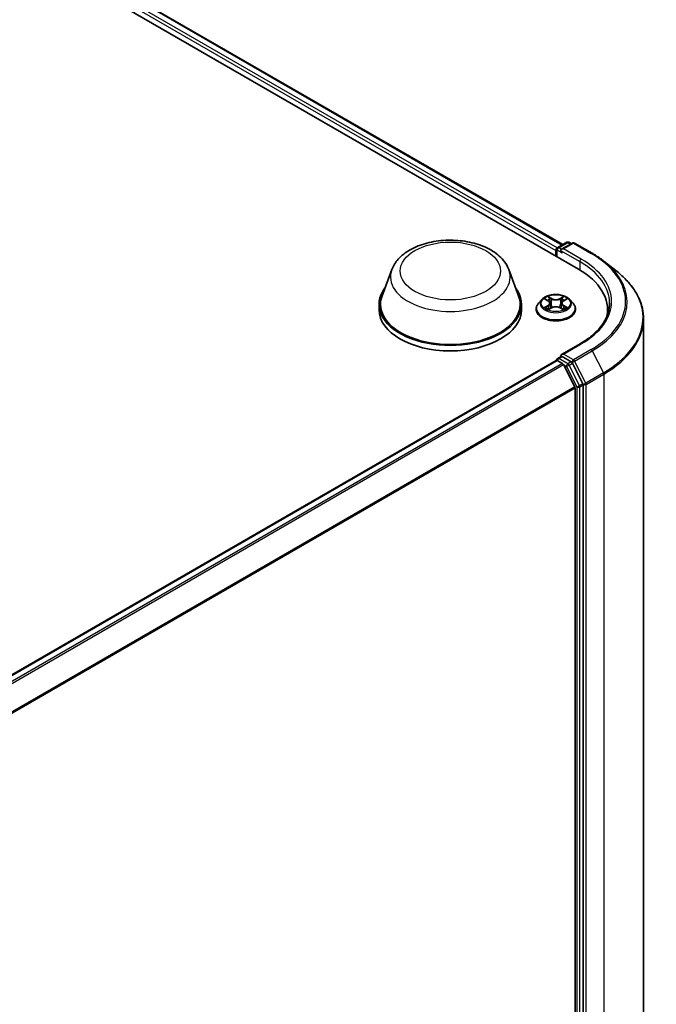
# Model space of a CAD drawing. Units: millimetres. Extents: x 7 to 7291, y 4 to 1409.
# Drawn here: x 90 to 99, y 105 to 120 of the extents above; entities that cross this region are included whole.
import ezdxf

# ---------------------------------------------------------------- set-up
doc = ezdxf.new("R2010")
doc.units = ezdxf.units.MM
doc.header["$LTSCALE"] = 0.5
doc.layers.add('Visible (ISO)', color=7, linetype='Continuous', lineweight=35)
doc.layers.add('Visible Narrow (ISO)', color=7, linetype='Continuous', lineweight=25)

msp = doc.modelspace()

# ---------------------------------------------------------------- linework, layer by layer
at = {"layer": 'Visible (ISO)'}
for p, q in [((75.3617, 129.1493), (97.9891, 116.0853)), ((75.8476, 129.096), (97.7599, 116.4449)), ((97.6567, 116.3589), (97.6567, 116.2772)), ((97.6692, 116.3752), (97.6692, 116.27)), ((97.6842, 116.4012), (97.8198, 116.4795)), ((97.9005, 116.4689), (97.7399, 116.3762)), ((97.8498, 116.4795), (97.8843, 116.4596)), ((97.9305, 116.4689), (98.1921, 116.3179)), ((95.2391, 116.0775), (95.0945, 115.693)), ((96.9631, 116.0775), (97.1077, 115.693)), ((98.3708, 116.1973), (98.5599, 116.0476)), ((97.4517, 115.637), (97.402, 115.5817)), ((97.5003, 115.643), (97.5428, 115.6176)), ((97.7706, 115.6176), (97.8131, 115.643)), ((97.8618, 115.637), (97.9114, 115.5817)), ((95.0511, 115.5669), (95.0511, 115.4852)), ((97.1511, 115.5669), (97.1511, 115.4852)), ((97.3667, 115.4934), (97.3667, 115.4967)), ((97.5507, 115.4916), (97.595, 115.5162)), ((97.569, 115.5827), (97.5772, 115.5063)), ((97.7185, 115.5162), (97.7627, 115.4916)), ((97.7444, 115.5827), (97.7362, 115.5063)), ((97.9467, 115.4934), (97.9467, 115.4967)), ((98.4196, 115.4143), (98.4196, 115.4852)), ((98.9496, 115.3539), (98.9496, 101.4095)), ((98.0165, 114.9845), (97.7399, 114.8248)), ((97.6842, 114.7682), (97.7346, 114.7973)), ((97.8843, 114.7169), (97.7487, 114.7953)), ((83.5287, 106.5792), (97.6629, 114.7396)), ((97.6692, 114.741), (97.6692, 114.7422)), ((97.6779, 114.7381), (97.7529, 114.6949)), ((97.9347, 114.3518), (97.7692, 114.6766)), ((98.0549, 114.396), (97.9006, 114.6987)), ((97.9396, 114.3332), (97.9396, 100.4705)), ((98.0598, 100.4508), (98.0598, 114.3774))]:
    msp.add_line(p, q, dxfattribs=at)
for centre, start, end in [((97.6992, 116.3752), 120, 180), ((97.8348, 116.4535), 60, 120), ((97.9155, 116.4429), 60, 120), ((97.6992, 114.7422), 120, 180)]:
    msp.add_arc(centre, 0.03, start, end, dxfattribs=at)
for centre, major_axis, start_param, end_param in [((97.6779, 116.3711), (0.015, 0.026), 0.8667649, 2.3561945), ((97.7699, 116.3589), (-0.0424, 0), 4.712389, 6.2831853), ((97.7487, 116.3466), (-0.015, 0.026), 0.7853982, 2.3561945), ((96.9496, 115.4852), (1.47, 0), 6.1711605, 7.0685835), ((96.1011, 115.5669), (1.05, 0), 2.7323454, 6.6924326), ((96.1011, 115.5669), (1.03, 0), 2.9278365, 6.4969414), ((96.9496, 115.3219), (1.5, 0), 0.1529658, 0.2006295), ((96.1011, 115.4852), (1.05, 0), 3.1415927, 6.2831853), ((97.7699, 114.8075), (-0.0424, 0), 4.712389, 6.2831853), ((97.7487, 114.8198), (-0.015, -0.026), 5.4977871, 6.1236372), ((97.6779, 114.7136), (-0.015, 0.026), 5.4977871, 6.2831853), ((97.7529, 114.6704), (-0.015, 0.026), 4.6217291, 5.4977871), ((97.8843, 114.6924), (0.015, -0.026), 1.4801364, 2.3561945), ((97.9184, 114.3455), (-0.015, 0.026), 3.9269908, 4.6217291), ((98.0386, 114.3897), (0.015, -0.026), 0.7853982, 1.4801364)]:
    msp.add_ellipse(centre, major_axis=major_axis, ratio=0.5773503, start_param=start_param, end_param=end_param, dxfattribs=at)
for points, knots in [([(95.2391, 116.0775), (95.2603, 116.134), (95.2933, 116.1855), (95.383, 116.2852), (95.4429, 116.3311), (95.5846, 116.4113), (95.668, 116.4439), (95.8455, 116.4906), (95.9396, 116.5046), (96.1291, 116.5134), (96.2244, 116.5084), (96.4086, 116.4797), (96.4975, 116.4561), (96.6615, 116.3901), (96.7365, 116.3478), (96.8612, 116.2455), (96.912, 116.1859), (96.9522, 116.1043), (96.958, 116.091), (96.9631, 116.0775)], [5.7115433, 5.7115433, 5.7115433, 5.7115433, 5.976535, 5.976535, 6.2933772, 6.2933772, 6.6411458, 6.6411458, 6.9881607, 6.9881607, 7.3318899, 7.3318899, 7.6768932, 7.6768932, 8.025917, 8.025917, 8.3621869, 8.3621869, 8.4256237, 8.4256237, 8.4256237, 8.4256237]), ([(98.1921, 116.3179), (98.2051, 116.3104), (98.2178, 116.3028), (98.2429, 116.2874), (98.2552, 116.2796), (98.2795, 116.2637), (98.2914, 116.2557), (98.3148, 116.2393), (98.3263, 116.2311), (98.3489, 116.2143), (98.36, 116.2059), (98.3708, 116.1973)], [1.57079633, 1.57079633, 1.57079633, 1.57079633, 1.60184851, 1.60184851, 1.63290069, 1.63290069, 1.66395288, 1.66395288, 1.69500506, 1.69500506, 1.72605724, 1.72605724, 1.72605724, 1.72605724]), ([(98.9496, 115.3539), (98.9496, 115.4038), (98.9442, 115.4538), (98.9224, 115.5527), (98.9062, 115.6017), (98.8633, 115.6978), (98.8367, 115.7449), (98.7737, 115.8365), (98.7373, 115.8811), (98.6553, 115.9669), (98.6097, 116.0082), (98.5599, 116.0476)], [3.92699082, 3.92699082, 3.92699082, 3.92699082, 4.05301827, 4.05301827, 4.17904572, 4.17904572, 4.30507316, 4.30507316, 4.43110061, 4.43110061, 4.55712806, 4.55712806, 4.55712806, 4.55712806]), ([(97.8618, 115.637), (97.8495, 115.6507), (97.834, 115.6627), (97.7972, 115.6834), (97.7758, 115.6919), (97.7298, 115.7043), (97.7053, 115.7083), (97.6555, 115.7113), (97.6303, 115.7104), (97.5816, 115.7039), (97.5581, 115.6983), (97.5148, 115.6827), (97.4951, 115.6727), (97.4683, 115.6535), (97.4593, 115.6456), (97.4517, 115.637)], [4.4045604, 4.4045604, 4.4045604, 4.4045604, 4.7255733, 4.7255733, 5.0600019, 5.0600019, 5.3930794, 5.3930794, 5.7243928, 5.7243928, 6.0561287, 6.0561287, 6.3901067, 6.3901067, 6.5910198, 6.5910198, 6.5910198, 6.5910198]), ([(97.402, 115.5817), (97.3976, 115.5767), (97.3935, 115.5715), (97.3861, 115.5609), (97.3828, 115.5554), (97.3771, 115.5442), (97.3746, 115.5385), (97.3707, 115.5268), (97.3692, 115.5208), (97.3672, 115.5088), (97.3667, 115.5028), (97.3667, 115.4967)], [0.30783451, 0.30783451, 0.30783451, 0.30783451, 0.40334783, 0.40334783, 0.49886115, 0.49886115, 0.59437447, 0.59437447, 0.6898878, 0.6898878, 0.78540112, 0.78540112, 0.78540112, 0.78540112]), ([(97.3667, 115.4934), (97.3667, 115.4755), (97.3714, 115.4576), (97.3897, 115.4235), (97.4036, 115.4072), (97.4395, 115.3777), (97.4618, 115.3646), (97.5122, 115.3432), (97.5403, 115.335), (97.5995, 115.3241), (97.6305, 115.3214), (97.6923, 115.322), (97.7231, 115.3252), (97.7815, 115.3372), (97.8091, 115.3459), (97.8584, 115.3683), (97.8801, 115.3819), (97.9151, 115.4127), (97.9284, 115.43), (97.9433, 115.4629), (97.9467, 115.4781), (97.9467, 115.4934)], [0.7854011, 0.7854011, 0.7854011, 0.7854011, 1.0851117, 1.0851117, 1.3975227, 1.3975227, 1.7220157, 1.7220157, 2.0477437, 2.0477437, 2.3724941, 2.3724941, 2.696849, 2.696849, 3.0216831, 3.0216831, 3.3474805, 3.3474805, 3.6713955, 3.6713955, 3.9269938, 3.9269938, 3.9269938, 3.9269938]), ([(97.5196, 115.5129), (97.5214, 115.5114), (97.5233, 115.5099), (97.5275, 115.5069), (97.5298, 115.5054), (97.5345, 115.5024), (97.5371, 115.5009), (97.5424, 115.4981), (97.5452, 115.4967), (97.5498, 115.4945), (97.5515, 115.4937), (97.5533, 115.493)], [1.39330878, 1.39330878, 1.39330878, 1.39330878, 1.46345873, 1.46345873, 1.53360868, 1.53360868, 1.60375863, 1.60375863, 1.67390858, 1.67390858, 1.71478285, 1.71478285, 1.71478285, 1.71478285]), ([(97.569, 115.5827), (97.5687, 115.5854), (97.5681, 115.5881), (97.5662, 115.5934), (97.565, 115.5959), (97.5619, 115.6009), (97.5601, 115.6032), (97.556, 115.6077), (97.5537, 115.6099), (97.5486, 115.614), (97.5458, 115.6159), (97.5428, 115.6176)], [3.98889713, 3.98889713, 3.98889713, 3.98889713, 4.13010484, 4.13010484, 4.27131255, 4.27131255, 4.41252026, 4.41252026, 4.55372798, 4.55372798, 4.69493569, 4.69493569, 4.69493569, 4.69493569]), ([(97.7185, 115.5162), (97.7118, 115.5199), (97.7043, 115.523), (97.6879, 115.5277), (97.6792, 115.5293), (97.6613, 115.5309), (97.6522, 115.5309), (97.6343, 115.5293), (97.6255, 115.5277), (97.6092, 115.523), (97.6016, 115.5199), (97.595, 115.5162)], [4.7298423, 4.7298423, 4.7298423, 4.7298423, 5.0370202, 5.0370202, 5.3441982, 5.3441982, 5.6513761, 5.6513761, 5.9585541, 5.9585541, 6.265732, 6.265732, 6.265732, 6.265732]), ([(97.7706, 115.6176), (97.7677, 115.6159), (97.7649, 115.614), (97.7598, 115.6099), (97.7575, 115.6077), (97.7533, 115.6032), (97.7515, 115.6009), (97.7485, 115.5959), (97.7472, 115.5934), (97.7453, 115.5881), (97.7447, 115.5854), (97.7444, 115.5827)], [0.01745329, 0.01745329, 0.01745329, 0.01745329, 0.15866219, 0.15866219, 0.29987108, 0.29987108, 0.44107998, 0.44107998, 0.58228887, 0.58228887, 0.72349776, 0.72349776, 0.72349776, 0.72349776]), ([(97.7602, 115.493), (97.762, 115.4937), (97.7637, 115.4945), (97.7683, 115.4967), (97.7711, 115.4981), (97.7764, 115.5009), (97.7789, 115.5024), (97.7837, 115.5054), (97.7859, 115.5069), (97.7901, 115.5099), (97.7921, 115.5114), (97.7939, 115.5129)], [2.99760535, 2.99760535, 2.99760535, 2.99760535, 3.03848043, 3.03848043, 3.10863035, 3.10863035, 3.17878027, 3.17878027, 3.2489302, 3.2489302, 3.31908012, 3.31908012, 3.31908012, 3.31908012]), ([(97.9467, 115.4967), (97.9467, 115.5028), (97.9462, 115.5088), (97.9442, 115.5208), (97.9427, 115.5268), (97.9388, 115.5385), (97.9364, 115.5442), (97.9307, 115.5554), (97.9274, 115.5609), (97.92, 115.5715), (97.9159, 115.5767), (97.9114, 115.5817)], [3.92699377, 3.92699377, 3.92699377, 3.92699377, 4.0225071, 4.0225071, 4.11802042, 4.11802042, 4.21353374, 4.21353374, 4.30904706, 4.30904706, 4.40456038, 4.40456038, 4.40456038, 4.40456038]), ([(98.4496, 115.5832), (98.4496, 115.5397), (98.4437, 115.4961), (98.42, 115.4098), (98.4022, 115.3669), (98.355, 115.2829), (98.3255, 115.2418), (98.2553, 115.1622), (98.2146, 115.1239), (98.1229, 115.051), (98.072, 115.0166), (98.0165, 114.9845)], [2.35619449, 2.35619449, 2.35619449, 2.35619449, 2.51327412, 2.51327412, 2.67035376, 2.67035376, 2.82743339, 2.82743339, 2.98451302, 2.98451302, 3.14159265, 3.14159265, 3.14159265, 3.14159265]), ([(97.7346, 114.7973), (97.7359, 114.798), (97.738, 114.7984), (97.7431, 114.7978), (97.746, 114.7968), (97.7487, 114.7953)], [0.038953354, 0.038953354, 0.038953354, 0.038953354, 0.050334548, 0.050334548, 0.061715743, 0.061715743, 0.061715743, 0.061715743])]:
    msp.add_open_spline(points, degree=3, knots=knots, dxfattribs=at)
at = {"layer": 'Visible Narrow (ISO)'}
for p, q in [((75.7364, 129.0146), (97.6567, 116.3589)), ((97.6774, 116.3959), (75.7576, 129.0513)), ((75.8326, 129.0945), (97.7511, 116.4398)), ((97.6779, 116.265), (97.6779, 116.3629)), ((97.6779, 116.3629), (97.7487, 116.3221)), ((97.6992, 116.3997), (97.8348, 116.478)), ((97.7399, 116.3762), (97.6992, 116.3997)), ((97.7274, 116.3589), (98.0103, 116.1956)), ((97.7699, 116.3833), (97.9155, 116.4674)), ((98.0315, 116.2323), (97.7699, 116.3833)), ((97.8348, 116.478), (97.8756, 116.4545)), ((97.9155, 116.4674), (98.1771, 116.3164)), ((98.0103, 116.1956), (98.0103, 116.0728)), ((97.4861, 115.6498), (97.5403, 115.6174)), ((97.5974, 115.6504), (97.5413, 115.6817)), ((97.5587, 115.6643), (97.5939, 115.6446)), ((97.5939, 115.6446), (97.5889, 115.5738)), ((97.7722, 115.6817), (97.7161, 115.6504)), ((97.7195, 115.6446), (97.7548, 115.6643)), ((97.7195, 115.6446), (97.7246, 115.5738)), ((97.7732, 115.6174), (97.8274, 115.6498)), ((97.5403, 115.5489), (97.4861, 115.5165)), ((97.5098, 115.5228), (97.5438, 115.5432)), ((97.5413, 115.4847), (97.5974, 115.5159)), ((97.5438, 115.5432), (97.5474, 115.4956)), ((97.7161, 115.5159), (97.7722, 115.4847)), ((97.7696, 115.5432), (97.7661, 115.4956)), ((97.7696, 115.5432), (97.8037, 115.5228)), ((97.8274, 115.5165), (97.7732, 115.5489)), ((97.7699, 114.832), (98.0315, 114.9831)), ((97.6992, 114.7667), (97.7487, 114.7953)), ((97.8348, 114.6883), (97.6992, 114.7667)), ((97.9155, 114.7479), (97.7699, 114.832)), ((98.1771, 114.899), (97.9155, 114.7479)), ((97.9318, 114.7297), (98.1934, 114.8808)), ((98.1934, 114.8808), (98.3589, 114.5559)), ((83.5375, 106.5741), (97.6779, 114.7381)), ((97.7529, 114.6949), (83.6124, 106.5309)), ((83.6364, 106.5171), (97.7692, 114.6766)), ((97.7687, 114.6776), (97.8136, 114.6516)), ((97.8136, 114.6516), (97.9679, 114.3489)), ((97.8843, 114.7169), (97.8348, 114.6883)), ((97.8511, 114.6701), (97.9006, 114.6987)), ((98.0054, 114.3674), (97.8511, 114.6701)), ((97.8843, 114.7169), (97.8943, 114.7112)), ((97.8943, 114.7112), (97.9006, 114.6987)), ((98.0973, 114.4048), (97.9318, 114.7297)), ((98.3589, 114.5559), (98.0973, 114.4048)), ((98.1022, 114.3863), (98.3638, 114.5374)), ((98.3638, 114.5374), (98.3638, 100.593)), ((97.9347, 114.3518), (83.8218, 106.2037)), ((83.8302, 106.1872), (97.9396, 114.3332)), ((97.9679, 114.3489), (97.9679, 100.4222)), ((98.0549, 114.396), (98.0054, 114.3674)), ((98.0103, 114.3489), (98.0598, 114.3774)), ((98.0103, 100.4222), (98.0103, 114.3489)), ((98.0549, 114.396), (98.0598, 114.3863)), ((98.0598, 114.3863), (98.0598, 114.3774)), ((98.1022, 100.442), (98.1022, 114.3863))]:
    msp.add_line(p, q, dxfattribs=at)
for centre, major_axis in [((96.1011, 116.0567), (0.7384, 0)), ((97.6567, 115.5832), (-0.2141, 0))]:
    msp.add_ellipse(centre, major_axis=major_axis, ratio=0.5773503, dxfattribs=at)
for centre, major_axis, ratio, start_param, end_param in [((97.6992, 116.3752), (-0.03, 0), 0.5773503, 0, 0.7853982), ((97.6992, 116.3752), (0.015, 0.026), 0.5773503, 0.7853982, 2.3561945), ((97.6992, 116.3752), (-0.015, 0.026), 0.5773503, 5.4977871, 6.2831853), ((97.8348, 116.4535), (-0.015, 0.026), 0.5773503, 5.4977871, 6.2831853), ((97.8348, 116.4535), (0.015, 0.026), 0.5773503, 0, 0.7853982), ((97.9155, 116.4429), (-0.015, 0.026), 0.5773503, 5.4977871, 6.2831853), ((97.9155, 116.4429), (0.015, 0.026), 0.5773503, 0, 0.7853982), ((98.0315, 116.2078), (0.015, 0.026), 0.5773503, 0.7853982, 2.3561945), ((96.9496, 115.6077), (1.53, 0), 0.5773503, 5.4977871, 7.0685835), ((98.1771, 116.2919), (0.015, 0.026), 0.5773503, 0, 0.7853982), ((96.9496, 115.6077), (1.7359, 0), 0.5773503, 5.4977871, 7.0685835), ((96.1011, 115.9695), (0.8821, 0), 0.5773503, 2.9278365, 6.4969414), ((96.9496, 115.5832), (1.5, 0), 0.5773503, 0, 0.7853982), ((96.9496, 115.5989), (1.759, 0), 0.5773503, 5.4977871, 6.9133226), ((96.9496, 115.3695), (1.993, 0), 0.5773503, 5.4977871, 6.9133226), ((97.6567, 115.5758), (-0.2309, 0), 0.5773503, 5.8056187, 9.9023446), ((97.6567, 115.5832), (-0.206, 0), 0.5773503, 5.3070997, 5.6884687), ((97.6567, 115.5605), (0.1612, 0), 0.5773503, 2.1762914, 2.4206197), ((97.5552, 115.6626), (-0.00408, -0.00289), 0.184975, 1.043319, 2.4385012), ((97.5675, 115.6367), (-0.00482, -0.00134), 0.2229172, 3.8515782, 5.2070013), ((97.5974, 115.6463), (-0.00243, -0.00437), 0.5671879, 3.9184166, 5.4019464), ((97.6567, 115.6822), (0.0904, 0), 0.5773503, 3.9444412, 5.4803309), ((97.6567, 115.6859), (-0.0854, 0), 0.5773503, 0.8028485, 2.3387382), ((97.7161, 115.6463), (0.00243, -0.00437), 0.5671844, 0.8812417, 2.3647716), ((97.7459, 115.6367), (-0.00482, 0.00134), 0.2229185, 4.2177719, 5.573195), ((97.6567, 115.5605), (0.1612, 0), 0.5773503, 0.720968, 0.9652954), ((97.7582, 115.6626), (-0.00408, 0.00289), 0.1849723, 0.7030955, 2.0982776), ((97.6567, 115.5832), (-0.206, 0), 0.5773503, 3.7363033, 4.1176724), ((97.6567, 115.5056), (-0.2868, 0), 0.5773503, 5.8056187, 9.9023446), ((97.6567, 115.4967), (-0.29, 0), 0.5773503, 0, 3.1415927), ((97.6567, 115.4934), (0.29, 0), 0.5773503, 3.1415927, 6.2831853), ((97.6567, 115.5832), (0.206, 0), 0.5773503, 3.7363033, 4.1176724), ((97.5134, 115.5212), (-0.00096, -0.00491), 0.7797522, 4.5269041, 5.9220863), ((97.5279, 115.5108), (-0.00425, -0.00264), 0.7297352, 5.1634423, 5.7754868), ((97.5403, 115.6134), (0.00257, 0.00429), 0.5873402, 0, 0.79428), ((97.4788, 115.5832), (0.0854, 0), 0.5773503, 5.5152375, 7.0511272), ((97.5403, 115.5448), (0.00257, -0.00429), 0.5873368, 0.8637859, 2.3473157), ((97.4788, 115.5795), (0.0904, 0), 0.5773503, 5.5152375, 6.3450887), ((97.5854, 115.5721), (-0.00482, -0.00134), 0.2228839, 3.8515714, 5.2026174), ((97.5974, 115.5119), (-0.00243, 0.00437), 0.5671844, 5.5063642, 6.2831853), ((97.6567, 115.4805), (0.0854, 0), 0.5773503, 0.8028485, 2.3387382), ((97.7161, 115.5119), (0.00243, 0.00437), 0.5671879, 0, 0.7768239), ((97.728, 115.5721), (-0.00482, 0.00134), 0.2228852, 4.2221558, 5.5732017), ((97.8347, 115.5832), (-0.0854, 0), 0.5773503, 5.5152375, 7.0511272), ((97.8347, 115.5795), (-0.0904, 0), 0.5773503, 6.221282, 7.0511272), ((97.7732, 115.5448), (-0.00257, -0.00429), 0.5873402, 3.9358726, 5.4194025), ((97.7732, 115.6134), (-0.00257, 0.00429), 0.5873368, 5.4889084, 6.2831853), ((97.6567, 115.5832), (0.206, 0), 0.5773503, 5.3070997, 5.6884687), ((97.7856, 115.5108), (-0.00425, 0.00264), 0.7297369, 3.6492996, 4.2613296), ((97.8001, 115.5212), (0.00096, -0.00491), 0.7797551, 0.3610975, 1.7562797), ((96.9496, 115.3539), (2, 0), 0.5773503, 5.4977871, 6.2831853), ((98.0315, 114.9586), (-0.015, 0.026), 0.5773503, 5.4977871, 6.2831853), ((97.6992, 114.7422), (0.015, 0.026), 0.5773503, 0.7853982, 2.061679), ((97.6992, 114.7422), (-0.015, 0.026), 0.5773503, 5.4977871, 6.2831853), ((98.1771, 114.8745), (0.015, -0.026), 0.5773503, 1.4801364, 2.3561945), ((97.6992, 114.7422), (-0.03, 0), 0.5773503, 0, 0.0701236), ((97.8348, 114.6638), (0.015, 0.026), 0.5773503, 0.7853982, 2.3561945), ((97.8348, 114.6638), (-0.0267, -0.0136), 0.0739221, 0.617421, 2.1882173), ((97.8348, 114.6638), (-0.015, 0.026), 0.5773503, 4.6217291, 5.4977871), ((97.9155, 114.7234), (0.015, 0.026), 0.5773503, 0.7853982, 2.3561945), ((97.9155, 114.7234), (-0.0267, -0.0136), 0.0739221, 0.617421, 2.1882173), ((97.9155, 114.7234), (-0.015, 0.026), 0.5773503, 4.6217291, 5.4977871), ((98.3426, 114.5496), (-0.015, 0.026), 0.5773503, 3.9269908, 4.6217291), ((97.9891, 114.3611), (0.0267, 0.0136), 0.0739221, 3.7590136, 5.32981), ((97.9891, 114.3611), (-0.03, 0), 0.5773503, 0.7853982, 2.3561945), ((97.9891, 114.3611), (-0.015, 0.026), 0.5773503, 3.9269908, 4.6217291), ((98.081, 114.3986), (0.0267, 0.0136), 0.0739221, 3.7590136, 5.32981), ((98.081, 114.3986), (-0.03, 0), 0.5773503, 0.7853982, 2.3561945), ((98.081, 114.3986), (-0.015, 0.026), 0.5773503, 3.9269908, 4.6217291)]:
    msp.add_ellipse(centre, major_axis=major_axis, ratio=ratio, start_param=start_param, end_param=end_param, dxfattribs=at)
for points, knots in [([(97.51, 115.6373), (97.5092, 115.6382), (97.5084, 115.639), (97.5053, 115.6417), (97.5029, 115.6433), (97.4982, 115.6459), (97.4959, 115.6469), (97.4911, 115.6486), (97.4886, 115.6493), (97.4861, 115.6498)], [0.001908211, 0.001908211, 0.001908211, 0.001908211, 0.005934038, 0.005934038, 0.0154285, 0.0154285, 0.023744988, 0.023744988, 0.032394303, 0.032394303, 0.032394303, 0.032394303]), ([(97.4861, 115.6498), (97.4883, 115.649), (97.4906, 115.648), (97.495, 115.646), (97.4972, 115.6449), (97.4996, 115.6435), (97.5, 115.6433), (97.5003, 115.643)], [-0.032394303, -0.032394303, -0.032394303, -0.032394303, -0.023744988, -0.023744988, -0.0154285, -0.0154285, -0.013913268, -0.013913268, -0.013913268, -0.013913268]), ([(97.5587, 115.6643), (97.557, 115.6659), (97.5555, 115.6675), (97.5514, 115.6717), (97.5491, 115.6742), (97.5449, 115.6784), (97.5431, 115.6801), (97.5413, 115.6817)], [-0.032055974, -0.032055974, -0.032055974, -0.032055974, -0.02365019, -0.02365019, -0.010200936, -0.010200936, 0.000338329, 0.000338329, 0.000338329, 0.000338329]), ([(97.5413, 115.6817), (97.5424, 115.68), (97.5435, 115.678), (97.5462, 115.673), (97.5478, 115.6699), (97.5509, 115.6646), (97.5522, 115.6625), (97.5536, 115.6605)], [-0.000338329, -0.000338329, -0.000338329, -0.000338329, 0.010200936, 0.010200936, 0.02365019, 0.02365019, 0.032055974, 0.032055974, 0.032055974, 0.032055974]), ([(97.5536, 115.6605), (97.5561, 115.657), (97.5584, 115.6532), (97.5622, 115.6453), (97.5638, 115.6412), (97.565, 115.637)], [-0.028982846, -0.028982846, -0.028982846, -0.028982846, -0.014585063, -0.014585063, 0, 0, 0, 0]), ([(97.571, 115.6384), (97.5697, 115.643), (97.568, 115.6476), (97.5638, 115.6563), (97.5614, 115.6604), (97.5587, 115.6643)], [0, 0, 0, 0, 0.014585063, 0.014585063, 0.028982846, 0.028982846, 0.028982846, 0.028982846]), ([(97.565, 115.637), (97.568, 115.6263), (97.5709, 115.6155), (97.5769, 115.594), (97.5799, 115.5832), (97.5829, 115.5724)], [-0.068779854, -0.068779854, -0.068779854, -0.068779854, -0.034389927, -0.034389927, 0, 0, 0, 0]), ([(97.5889, 115.5738), (97.5859, 115.5846), (97.5829, 115.5954), (97.5769, 115.6169), (97.574, 115.6277), (97.571, 115.6384)], [0, 0, 0, 0, 0.034389927, 0.034389927, 0.068779854, 0.068779854, 0.068779854, 0.068779854]), ([(97.7425, 115.6384), (97.7395, 115.6277), (97.7365, 115.6169), (97.7305, 115.5954), (97.7276, 115.5846), (97.7246, 115.5738)], [0, 0, 0, 0, 0.034389927, 0.034389927, 0.068779854, 0.068779854, 0.068779854, 0.068779854]), ([(97.7306, 115.5724), (97.7336, 115.5832), (97.7365, 115.594), (97.7425, 115.6155), (97.7455, 115.6263), (97.7485, 115.637)], [-0.068779854, -0.068779854, -0.068779854, -0.068779854, -0.034389927, -0.034389927, 0, 0, 0, 0]), ([(97.7548, 115.6643), (97.752, 115.6604), (97.7496, 115.6562), (97.7454, 115.6475), (97.7437, 115.643), (97.7425, 115.6384)], [0, 0, 0, 0, 0.014491423, 0.014491423, 0.028982846, 0.028982846, 0.028982846, 0.028982846]), ([(97.7485, 115.637), (97.7496, 115.6412), (97.7512, 115.6453), (97.755, 115.6532), (97.7573, 115.657), (97.7598, 115.6605)], [-0.028982846, -0.028982846, -0.028982846, -0.028982846, -0.014491423, -0.014491423, 0, 0, 0, 0]), ([(97.7722, 115.6817), (97.7707, 115.6804), (97.7692, 115.679), (97.7663, 115.6761), (97.7648, 115.6746), (97.7617, 115.6713), (97.76, 115.6695), (97.7571, 115.6666), (97.7559, 115.6654), (97.7548, 115.6643)], [-0.032394303, -0.032394303, -0.032394303, -0.032394303, -0.023744988, -0.023744988, -0.0154285, -0.0154285, -0.005934038, -0.005934038, 0, 0, 0, 0]), ([(97.7598, 115.6605), (97.7609, 115.6619), (97.7618, 115.6634), (97.7641, 115.6672), (97.7654, 115.6694), (97.7675, 115.6735), (97.7685, 115.6753), (97.7703, 115.6787), (97.7712, 115.6803), (97.7722, 115.6817)], [0, 0, 0, 0, 0.005934038, 0.005934038, 0.0154285, 0.0154285, 0.023744988, 0.023744988, 0.032394303, 0.032394303, 0.032394303, 0.032394303]), ([(97.8274, 115.6498), (97.8244, 115.6492), (97.8213, 115.6483), (97.8146, 115.6456), (97.811, 115.6437), (97.8062, 115.64), (97.8047, 115.6387), (97.8034, 115.6373)], [-0.000338329, -0.000338329, -0.000338329, -0.000338329, 0.010200936, 0.010200936, 0.02365019, 0.02365019, 0.03014767, 0.03014767, 0.03014767, 0.03014767]), ([(97.8131, 115.643), (97.8151, 115.6442), (97.8171, 115.6453), (97.8219, 115.6476), (97.8246, 115.6488), (97.8274, 115.6498)], [-0.018142638, -0.018142638, -0.018142638, -0.018142638, -0.010200936, -0.010200936, 0.000338329, 0.000338329, 0.000338329, 0.000338329]), ([(97.5098, 115.5228), (97.5081, 115.5225), (97.5063, 115.5222), (97.5012, 115.5211), (97.4978, 115.5203), (97.4916, 115.5185), (97.4888, 115.5176), (97.4861, 115.5165)], [-0.032055974, -0.032055974, -0.032055974, -0.032055974, -0.02365019, -0.02365019, -0.010200936, -0.010200936, 0.000338329, 0.000338329, 0.000338329, 0.000338329]), ([(97.4861, 115.5165), (97.4891, 115.5172), (97.4922, 115.5176), (97.4989, 115.518), (97.5025, 115.518), (97.5077, 115.5175), (97.5096, 115.5172), (97.5111, 115.5169)], [-0.000338329, -0.000338329, -0.000338329, -0.000338329, 0.010200936, 0.010200936, 0.02365019, 0.02365019, 0.032055974, 0.032055974, 0.032055974, 0.032055974]), ([(97.5243, 115.5125), (97.5225, 115.5153), (97.5204, 115.5176), (97.5155, 115.5211), (97.5127, 115.5223), (97.5098, 115.5228)], [0, 0, 0, 0, 0.014585063, 0.014585063, 0.028982846, 0.028982846, 0.028982846, 0.028982846]), ([(97.5111, 115.5169), (97.5138, 115.5164), (97.5162, 115.5153), (97.5188, 115.5135), (97.5192, 115.5132), (97.5196, 115.5129)], [-0.028982846, -0.028982846, -0.028982846, -0.028982846, -0.014585063, -0.014585063, -0.012041901, -0.012041901, -0.012041901, -0.012041901]), ([(97.5524, 115.4925), (97.5518, 115.4925), (97.5513, 115.4925), (97.5493, 115.4923), (97.5481, 115.4918), (97.5459, 115.4904), (97.545, 115.4895), (97.5431, 115.4874), (97.5422, 115.4861), (97.5413, 115.4847)], [0.002440208, 0.002440208, 0.002440208, 0.002440208, 0.005934038, 0.005934038, 0.0154285, 0.0154285, 0.023744988, 0.023744988, 0.032394303, 0.032394303, 0.032394303, 0.032394303]), ([(97.5413, 115.4847), (97.5428, 115.486), (97.5443, 115.4872), (97.5472, 115.4894), (97.5487, 115.4904), (97.5503, 115.4913), (97.5505, 115.4914), (97.5507, 115.4916)], [-0.032394303, -0.032394303, -0.032394303, -0.032394303, -0.023744988, -0.023744988, -0.0154285, -0.0154285, -0.014299695, -0.014299695, -0.014299695, -0.014299695]), ([(97.5829, 115.5724), (97.5872, 115.557), (97.5921, 115.5419), (97.5987, 115.5245), (97.5998, 115.5219), (97.6009, 115.5192)], [-0.098241255, -0.098241255, -0.098241255, -0.098241255, -0.049120627, -0.049120627, -0.040233735, -0.040233735, -0.040233735, -0.040233735]), ([(97.6056, 115.5213), (97.6046, 115.5238), (97.6037, 115.5264), (97.5975, 115.5436), (97.5929, 115.5586), (97.5889, 115.5738)], [0.040586486, 0.040586486, 0.040586486, 0.040586486, 0.049120627, 0.049120627, 0.098241255, 0.098241255, 0.098241255, 0.098241255]), ([(97.7246, 115.5738), (97.7206, 115.5586), (97.716, 115.5436), (97.7098, 115.5264), (97.7088, 115.5238), (97.7079, 115.5213)], [0, 0, 0, 0, 0.049120627, 0.049120627, 0.057655226, 0.057655226, 0.057655226, 0.057655226]), ([(97.7126, 115.5192), (97.7137, 115.5219), (97.7147, 115.5245), (97.7214, 115.5419), (97.7263, 115.557), (97.7306, 115.5724)], [-0.058008035, -0.058008035, -0.058008035, -0.058008035, -0.049120627, -0.049120627, 0, 0, 0, 0]), ([(97.7722, 115.4847), (97.771, 115.4864), (97.7699, 115.4879), (97.7672, 115.4907), (97.7657, 115.4918), (97.7629, 115.4925), (97.762, 115.4925), (97.7611, 115.4925)], [-0.000338329, -0.000338329, -0.000338329, -0.000338329, 0.010200936, 0.010200936, 0.02365019, 0.02365019, 0.029615854, 0.029615854, 0.029615854, 0.029615854]), ([(97.7627, 115.4916), (97.7641, 115.4908), (97.7654, 115.49), (97.7686, 115.4877), (97.7704, 115.4862), (97.7722, 115.4847)], [-0.017756342, -0.017756342, -0.017756342, -0.017756342, -0.010200936, -0.010200936, 0.000338329, 0.000338329, 0.000338329, 0.000338329]), ([(97.8037, 115.5228), (97.8007, 115.5223), (97.7979, 115.5211), (97.7931, 115.5176), (97.7909, 115.5153), (97.7892, 115.5125)], [0, 0, 0, 0, 0.014491423, 0.014491423, 0.028982846, 0.028982846, 0.028982846, 0.028982846]), ([(97.7939, 115.5129), (97.7943, 115.5132), (97.7946, 115.5135), (97.7972, 115.5153), (97.7997, 115.5164), (97.8023, 115.5169)], [-0.016940713, -0.016940713, -0.016940713, -0.016940713, -0.014491423, -0.014491423, 0, 0, 0, 0]), ([(97.8023, 115.5169), (97.8034, 115.5171), (97.8047, 115.5173), (97.8082, 115.5177), (97.8106, 115.5179), (97.8153, 115.518), (97.8176, 115.5179), (97.8224, 115.5174), (97.8249, 115.5171), (97.8274, 115.5165)], [0, 0, 0, 0, 0.005934038, 0.005934038, 0.0154285, 0.0154285, 0.023744988, 0.023744988, 0.032394303, 0.032394303, 0.032394303, 0.032394303]), ([(97.8274, 115.5165), (97.8251, 115.5174), (97.8228, 115.5182), (97.8184, 115.5195), (97.8163, 115.5201), (97.8119, 115.5212), (97.8096, 115.5217), (97.8061, 115.5224), (97.8049, 115.5226), (97.8037, 115.5228)], [-0.032394303, -0.032394303, -0.032394303, -0.032394303, -0.023744988, -0.023744988, -0.0154285, -0.0154285, -0.005934038, -0.005934038, 0, 0, 0, 0])]:
    msp.add_open_spline(points, degree=3, knots=knots, dxfattribs=at)
for points in [[(97.5278, 115.5067), (97.5267, 115.5086), (97.5255, 115.5105), (97.5243, 115.5125)], [(97.7892, 115.5125), (97.788, 115.5105), (97.7868, 115.5086), (97.7856, 115.5067)]]:
    msp.add_open_spline(points, degree=3, dxfattribs=at)

doc.saveas('drawing.dxf')
